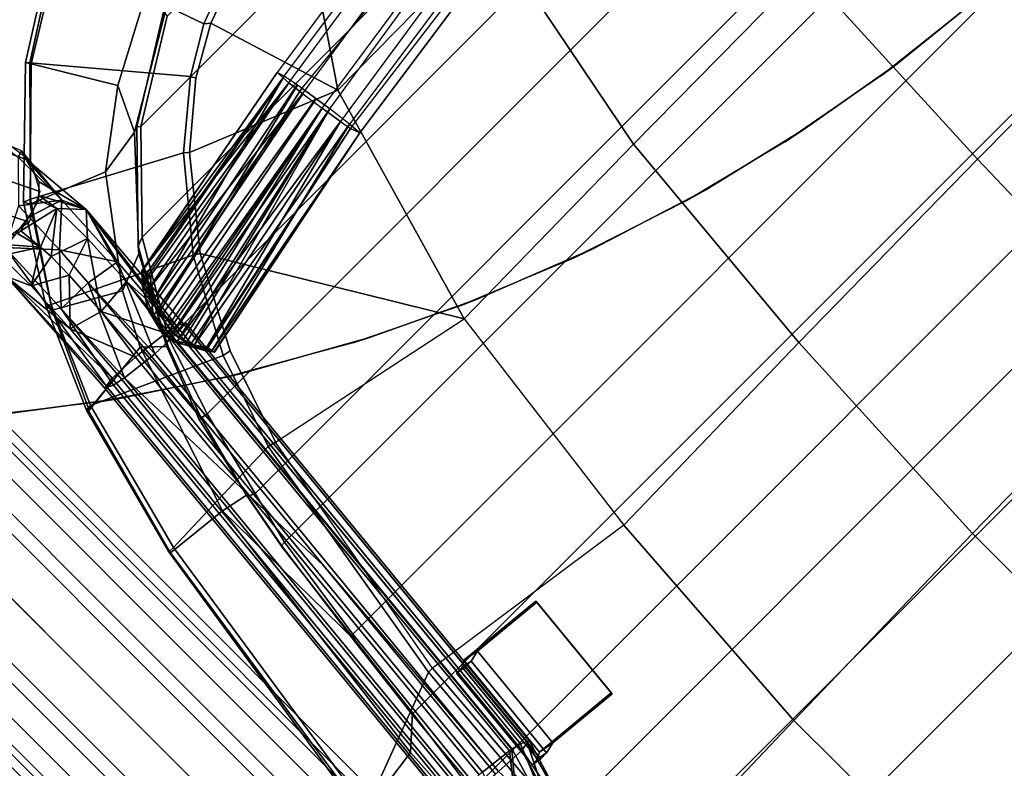
# Model space of a CAD drawing. Units: inches. Extents: x -279 to 242, y -118 to 89.
# Drawn here: x 63 to 71, y 35 to 42 of the extents above; entities that cross this region are included whole.
import ezdxf

# ---------------------------------------------------------------- set-up
doc = ezdxf.new("R2010")
doc.units = ezdxf.units.IN
doc.header["$MEASUREMENT"] = 0
for name, color, linetype in [('SEAT-ARM', 5, 'Continuous'), ('SEAT-BASE', 5, 'Continuous'), ('SEAT-FABRIC', 5, 'Continuous'), ('TABLE-TOPLAM', 6, 'Continuous'), ('ZAXIS', 7, 'Continuous')]:
    doc.layers.add(name, color=color, linetype=linetype)

# ---------------------------------------------------------------- blocks, each defined once
blk = doc.blocks.new('UDT1CS_30LS_0T')
at = {"layer": 'TABLE-TOPLAM'}
for points, invisible_edges in [([(-12.848, 7.6885, 27.324), (-12.3308, 8.4838, 27.324), (11.2065, 9.7443, 27.324), (11.8587, 8.9388, 27.324)], 10), ([(11.9558, 8.8086, 28.5), (-13.0677, 7.3139, 28.5), (-12.5323, 8.187, 28.5), (11.2757, 9.6641, 28.5)], 15), ([(-13.3382, 6.815, 27.324), (-12.848, 7.6885, 27.324), (11.8587, 8.9388, 27.324), (12.407, 8.1612, 27.324)], 10), ([(-13.5903, 6.3044, 28.5), (12.5144, 7.9958, 28.5), (11.9558, 8.8086, 28.5), (-13.0677, 7.3139, 28.5)], 15), ([(-13.8037, 5.8295, 27.324), (-13.3382, 6.815, 27.324), (12.407, 8.1612, 27.324), (12.9134, 7.3349, 27.324)], 10), ([(-13.9968, 5.3565, 28.5), (13.0046, 7.1724, 28.5), (12.5144, 7.9958, 28.5), (-13.5903, 6.3044, 28.5)], 15), ([(-14.2057, 4.7846, 27.324), (-13.8037, 5.8295, 27.324), (12.9134, 7.3349, 27.324), (13.4055, 6.3939, 27.324)], 10), ([(-14.3241, 4.424, 28.5), (13.4958, 6.2017, 28.5), (13.0046, 7.1724, 28.5), (-13.9968, 5.3565, 28.5)], 15), ([(-14.4645, 3.95, 27.324), (-14.2057, 4.7846, 27.324), (13.4055, 6.3939, 27.324), (13.8294, 5.4206, 27.324)], 10), ([(-14.5589, 3.5937, 28.5), (13.8939, 5.254, 28.5), (13.4958, 6.2017, 28.5), (-14.3241, 4.424, 28.5)], 15), ([(-14.6673, 3.1325, 27.324), (-14.4645, 3.95, 27.324), (13.8294, 5.4206, 27.324), (14.1517, 4.5185, 27.324)], 10), ([(-14.7392, 2.7834, 28.5), (14.1956, 4.3798, 28.5), (13.8939, 5.254, 28.5), (-14.5589, 3.5937, 28.5)], 15), ([(-14.8132, 2.3693, 27.324), (-14.6673, 3.1325, 27.324), (14.1517, 4.5185, 27.324), (14.4582, 3.424, 27.324)], 10), ([(-14.8664, 2.0205, 28.5), (14.4922, 3.2788, 28.5), (14.1956, 4.3798, 28.5), (-14.7392, 2.7834, 28.5)], 15), ([(-14.927, 1.5294, 27.324), (-14.8132, 2.3693, 27.324), (14.4582, 3.424, 27.324), (14.6643, 2.4091, 27.324)], 10), ([(-14.9585, 1.1994, 28.5), (14.6942, 2.2229, 28.5), (14.4922, 3.2788, 28.5), (-14.8664, 2.0205, 28.5)], 15), ([(-14.9928, 0.6867, 27.324), (-14.927, 1.5294, 27.324), (14.6643, 2.4091, 27.324), (14.7996, 1.382, 27.324)], 10), ([(-15.0069, 0.3011, 28.5), (14.8151, 1.2113, 28.5), (14.6942, 2.2229, 28.5), (-14.9585, 1.1994, 28.5)], 15)]:
    blk.add_3dface(points, dxfattribs=dict(at, invisible_edges=invisible_edges))
for points in [[(11.9558, 8.8086, 28.5), (11.8587, 8.9388, 27.324), (11.2065, 9.7443, 27.324), (11.2757, 9.6641, 28.5)], [(12.5144, 7.9958, 28.5), (12.407, 8.1612, 27.324), (11.8587, 8.9388, 27.324), (11.9558, 8.8086, 28.5)], [(13.0046, 7.1724, 28.5), (12.9134, 7.3349, 27.324), (12.407, 8.1612, 27.324), (12.5144, 7.9958, 28.5)], [(13.4958, 6.2017, 28.5), (13.4055, 6.3939, 27.324), (12.9134, 7.3349, 27.324), (13.0046, 7.1724, 28.5)], [(13.8939, 5.254, 28.5), (13.8294, 5.4206, 27.324), (13.4055, 6.3939, 27.324), (13.4958, 6.2017, 28.5)], [(14.1956, 4.3798, 28.5), (14.1517, 4.5185, 27.324), (13.8294, 5.4206, 27.324), (13.8939, 5.254, 28.5)], [(14.4922, 3.2788, 28.5), (14.4582, 3.424, 27.324), (14.1517, 4.5185, 27.324), (14.1956, 4.3798, 28.5)], [(14.6942, 2.2229, 28.5), (14.6643, 2.4091, 27.324), (14.4582, 3.424, 27.324), (14.4922, 3.2788, 28.5)], [(14.8151, 1.2113, 28.5), (14.7996, 1.382, 27.324), (14.6643, 2.4091, 27.324), (14.6942, 2.2229, 28.5)]]:
    blk.add_3dface(points, dxfattribs=at)
blk = doc.blocks.new('0AS4SSP_0T')
at = {"layer": 'SEAT-ARM'}
for points in [[(3.8572, 11.4789, 27.4501), (3.3572, 11.345, 27.4501), (10.1384, 11.345, 27.4501), (9.6384, 11.4789, 27.4501)], [(9.6384, 11.4789, 27.4501), (9.6384, 11.4028, 27.1612), (3.8572, 11.4028, 27.1612), (3.8572, 11.4789, 27.4501)], [(9.6384, 11.186, 26.8993), (3.8572, 11.186, 26.8993), (3.8572, 11.4028, 27.1612), (9.6384, 11.4028, 27.1612)], [(2.9911, 10.9789, 27.4501), (10.5044, 10.9789, 27.4501), (10.1384, 11.345, 27.4501), (3.3572, 11.345, 27.4501)], [(9.6384, 11.186, 26.8993), (9.6384, 10.8616, 26.6825), (3.8572, 10.8616, 26.6825), (3.8572, 11.186, 26.8993)], [(2.9911, 10.9789, 27.4501), (2.8572, 10.4789, 27.4501), (10.6384, 10.4789, 27.4501), (10.5044, 10.9789, 27.4501)], [(9.6384, 10.4789, 26.6064), (3.8572, 10.4789, 26.6064), (3.8572, 10.8616, 26.6825), (9.6384, 10.8616, 26.6825)], [(2.9911, 9.9789, 27.4501), (10.5044, 9.9789, 27.4501), (10.6384, 10.4789, 27.4501), (2.8572, 10.4789, 27.4501)], [(9.6384, 10.4789, 26.6064), (9.6384, 10.0962, 26.6825), (3.8572, 10.0962, 26.6825), (3.8572, 10.4789, 26.6064)], [(9.6384, 9.7718, 26.8993), (3.8572, 9.7718, 26.8993), (3.8572, 10.0962, 26.6825), (9.6384, 10.0962, 26.6825)], [(2.9911, 9.9789, 27.4501), (3.3572, 9.6129, 27.4501), (10.1384, 9.6129, 27.4501), (10.5044, 9.9789, 27.4501)], [(9.6384, 9.7718, 26.8993), (9.6384, 9.5551, 27.1612), (3.8572, 9.5551, 27.1612), (3.8572, 9.7718, 26.8993)], [(3.8572, 9.4789, 27.4501), (9.6384, 9.4789, 27.4501), (10.1384, 9.6129, 27.4501), (3.3572, 9.6129, 27.4501)], [(9.6384, 9.4789, 27.4501), (3.8572, 9.4789, 27.4501), (3.8572, 9.5551, 27.1612), (9.6384, 9.5551, 27.1612)]]:
    blk.add_3dface(points, dxfattribs=at)
at = {"layer": 'SEAT-BASE'}
for points in [[(12.5646, 9.0462, 2.0211), (10.713, 8.1452, 14.8444), (10.7584, 8.4106, 14.8696), (12.61, 9.3115, 2.0463)], [(9.2737, 8.6623, 16.4405), (4.7624, 9.0987, 16.0061), (4.7366, 9.0458, 16.221), (9.2479, 8.6094, 16.6554)], [(9.2826, 8.6807, 16.3658), (4.7713, 9.1171, 15.9314), (4.7624, 9.0987, 16.0061), (9.2737, 8.6623, 16.4405)], [(9.2956, 8.5776, 16.1281), (4.7842, 9.014, 15.6937), (4.7713, 9.1171, 15.9314), (9.2826, 8.6807, 16.3658)], [(9.2479, 8.6094, 16.6554), (4.7366, 9.0458, 16.221), (4.7208, 8.9649, 16.3038), (9.2321, 8.5285, 16.7382)], [(9.2844, 8.3145, 15.9797), (4.7731, 8.7509, 15.5453), (4.7842, 9.014, 15.6937), (9.2956, 8.5776, 16.1281)], [(12.6829, 8.8032, 2.0211), (10.8313, 7.9022, 14.8444), (10.713, 8.1452, 14.8444), (12.5646, 9.0462, 2.0211)], [(2.3424, -8.8792, 16.142), (2.3424, 8.8792, 16.142), (3.2468, 8.9174, 16.262), (3.2468, -8.9174, 16.262)], [(4.0179, -8.891, 16.3343), (3.2468, -8.9174, 16.262), (3.2468, 8.9174, 16.262), (4.0179, 8.891, 16.3343)], [(9.2268, 8.5018, 16.7656), (4.7155, 8.9381, 16.3312), (4.6804, 8.6522, 16.409), (6.936, 8.434, 16.6262)], [(9.2321, 8.5285, 16.7382), (4.7208, 8.9649, 16.3038), (4.7155, 8.9381, 16.3312), (9.2268, 8.5018, 16.7656)], [(2.3424, -8.8792, 16.142), (1.3542, -8.7314, 15.9958), (1.3542, 8.7314, 15.9958), (2.3424, 8.8792, 16.142)], [(4.1283, 8.9112, 15.4792), (4.7306, 8.4079, 15.6419), (4.7298, 8.4037, 15.6463), (3.9691, 8.6308, 15.5694)], [(4.0179, -8.891, 16.3343), (4.0179, 8.891, 16.3343), (4.7213, 8.8392, 16.3802), (4.7213, -8.8392, 16.3802)], [(4.7306, 8.4079, 15.6419), (4.1283, 8.9112, 15.4792), (4.735, 8.4305, 15.6189)], [(4.7702, 8.7164, 15.541), (4.735, 8.4305, 15.6189), (4.1283, 8.9112, 15.4792)], [(5.5297, 8.7911, 16.4799), (5.5283, 8.7541, 16.4096), (4.7213, 8.8392, 16.3802), (4.7692, 8.8603, 16.438)], [(5.5283, -8.7541, 16.4096), (4.7213, -8.8392, 16.3802), (4.7213, 8.8392, 16.3802), (5.5283, 8.7541, 16.4096)], [(4.8677, 8.8693, 16.5725), (5.5362, 8.78, 16.5911), (5.5297, 8.7911, 16.4799), (4.7692, 8.8603, 16.438)], [(9.2815, 8.28, 15.9754), (4.7702, 8.7164, 15.541), (4.7731, 8.7509, 15.5453), (9.2844, 8.3145, 15.9797)], [(5.5297, 8.7911, 16.4799), (6.2854, 8.7012, 16.487), (6.3552, 8.6669, 16.4397), (5.5283, 8.7541, 16.4096)], [(5.5283, -8.7541, 16.4096), (5.5283, 8.7541, 16.4096), (6.3552, 8.6669, 16.4397), (6.3552, -8.6669, 16.4397)], [(6.2977, 8.6908, 16.61), (6.2854, 8.7012, 16.487), (5.5297, 8.7911, 16.4799), (5.5362, 8.78, 16.5911)], [(12.9196, 8.6752, 2.0463), (11.068, 7.7741, 14.8696), (10.8313, 7.9022, 14.8444), (12.6829, 8.8032, 2.0211)], [(0.4614, -8.4895, 15.8528), (0.4614, 8.4895, 15.8528), (1.3542, 8.7314, 15.9958), (1.3542, -8.7314, 15.9958)], [(9.2463, 7.9941, 16.0533), (4.735, 8.4305, 15.6189), (4.7702, 8.7164, 15.541), (9.2815, 8.28, 15.9754)], [(6.2977, 8.6908, 16.61), (7.2893, 8.5699, 16.5997), (7.3043, 8.5651, 16.4892), (6.2854, 8.7012, 16.487)], [(7.3043, 8.5651, 16.4892), (7.3048, 8.528, 16.4261), (6.3552, 8.6669, 16.4397), (6.2854, 8.7012, 16.487)], [(6.3552, -8.6669, 16.4397), (6.3552, 8.6669, 16.4397), (7.3048, 8.528, 16.4261), (7.3048, -8.528, 16.4261)], [(9.2737, 8.6623, 16.4405), (10.5262, 8.6016, 16.0772), (9.2826, 8.6807, 16.3658)], [(9.2956, 8.5776, 16.1281), (9.2826, 8.6807, 16.3658), (10.5262, 8.6016, 16.0772)], [(13.1844, 8.7111, 2.087), (11.3329, 7.8101, 14.9104), (11.068, 7.7741, 14.8696), (12.9196, 8.6752, 2.0463)], [(4.6886, 8.2709, 15.9401), (3.8699, 8.4981, 15.8603), (3.9691, 8.6308, 15.5694)], [(3.8699, 8.4981, 15.8603), (4.6664, 8.3539, 16.2546), (3.8886, 8.5906, 16.1815)], [(4.6663, 8.3546, 16.2564), (4.6774, 8.6177, 16.4047), (3.8886, 8.5906, 16.1815)], [(4.6663, 8.3546, 16.2564), (3.8886, 8.5906, 16.1815), (4.6664, 8.3539, 16.2546)], [(3.9691, 8.6308, 15.5694), (4.7298, 8.4037, 15.6463), (4.714, 8.3228, 15.7291)], [(4.714, 8.3228, 15.7291), (4.6886, 8.2709, 15.9401), (3.9691, 8.6308, 15.5694)], [(9.1888, 8.1813, 16.8391), (4.6774, 8.6177, 16.4047), (4.6663, 8.3546, 16.2564), (9.1776, 7.9182, 16.6908)], [(9.1917, 8.2158, 16.8434), (6.936, 8.434, 16.6262), (4.6774, 8.6177, 16.4047), (9.1888, 8.1813, 16.8391)], [(9.2321, 8.5285, 16.7382), (10.0091, 8.4695, 16.6674), (9.2479, 8.6094, 16.6554)], [(9.2737, 8.6623, 16.4405), (9.2479, 8.6094, 16.6554), (10.0091, 8.4695, 16.6674), (10.7043, 8.4376, 16.3084)], [(10.5262, 8.6016, 16.0772), (9.2737, 8.6623, 16.4405), (10.7043, 8.4376, 16.3084)], [(10.5262, 8.6016, 16.0772), (9.8392, 8.5336, 16.076), (9.2956, 8.5776, 16.1281)], [(9.8392, 8.5336, 16.076), (10.5262, 8.6016, 16.0772), (10.3255, 8.5114, 15.8249)], [(10.6843, 8.5139, 15.4109), (10.3255, 8.5114, 15.8249), (10.5262, 8.6016, 16.0772)], [(7.809, 8.4757, 16.598), (7.7917, 8.4749, 16.478), (7.3043, 8.5651, 16.4892), (7.2893, 8.5699, 16.5997)], [(7.3043, 8.5651, 16.4892), (7.7917, 8.4749, 16.478), (7.7686, 8.4133, 16.4032), (7.3048, 8.528, 16.4261)], [(7.7686, -8.4133, 16.4032), (7.3048, -8.528, 16.4261), (7.3048, 8.528, 16.4261), (7.7686, 8.4133, 16.4032)], [(10.0046, 8.1562, 16.694), (9.2268, 8.5018, 16.7656), (9.1917, 8.2158, 16.8434)], [(10.0091, 8.4695, 16.6674), (9.2321, 8.5285, 16.7382), (9.2268, 8.5018, 16.7656)], [(9.2268, 8.5018, 16.7656), (10.0046, 8.1562, 16.694), (10.0091, 8.4695, 16.6674)], [(9.2844, 8.3145, 15.9797), (9.2956, 8.5776, 16.1281), (9.8392, 8.5336, 16.076)], [(9.8392, 8.5336, 16.076), (9.7565, 8.2483, 15.8497), (9.2844, 8.3145, 15.9797)], [(9.7565, 8.2483, 15.8497), (9.8392, 8.5336, 16.076), (10.1617, 8.2212, 15.7424)], [(10.3255, 8.5114, 15.8249), (10.1617, 8.2212, 15.7424), (9.8392, 8.5336, 16.076)], [(10.1617, 8.2212, 15.7424), (10.3255, 8.5114, 15.8249), (10.3787, 8.2178, 15.5516)], [(10.3255, 8.5114, 15.8249), (10.6843, 8.5139, 15.4109), (10.498, 8.2282, 15.2993)], [(10.498, 8.2282, 15.2993), (10.3787, 8.2178, 15.5516), (10.3255, 8.5114, 15.8249)], [(10.7146, 8.2811, 14.8542), (10.498, 8.2282, 15.2993), (10.8637, 8.5409, 14.894)], [(10.6843, 8.5139, 15.4109), (10.8637, 8.5409, 14.894), (10.498, 8.2282, 15.2993)], [(-1.0342, 7.7959, 15.5537), (0.4614, 8.4895, 15.8528), (0.4614, -8.4895, 15.8528), (-1.0342, -7.7959, 15.5537)], [(4.6882, 8.2699, 15.944), (4.6792, 8.2515, 16.0186), (3.8699, 8.4981, 15.8603)], [(4.6664, 8.3539, 16.2546), (3.8699, 8.4981, 15.8603), (4.6792, 8.2515, 16.0186)], [(3.8699, 8.4981, 15.8603), (4.6886, 8.2709, 15.9401), (4.6882, 8.2699, 15.944)], [(9.2419, 7.9715, 16.0763), (4.7306, 8.4079, 15.6419), (4.735, 8.4305, 15.6189), (9.2463, 7.9941, 16.0533)], [(8.5362, 8.3067, 16.4579), (8.5243, 8.2263, 16.3659), (7.7686, 8.4133, 16.4032), (7.7917, 8.4749, 16.478)], [(7.809, 8.4757, 16.598), (8.5324, 8.2865, 16.5709), (8.5362, 8.3067, 16.4579), (7.7917, 8.4749, 16.478)], [(10.3687, 8.1294, 16.6271), (10.0091, 8.4695, 16.6674), (10.0046, 8.1562, 16.694)], [(10.7043, 8.4376, 16.3084), (10.0091, 8.4695, 16.6674), (10.3687, 8.1294, 16.6271)], [(10.3687, 8.1294, 16.6271), (10.7467, 8.1172, 16.3699), (10.7043, 8.4376, 16.3084)], [(10.8723, 8.1132, 16.2845), (10.7043, 8.4376, 16.3084), (10.7467, 8.1172, 16.3699)], [(4.5189, 8.3794, 16.2541), (4.5028, 8.2924, 16.3337), (5.4937, 8.1966, 16.4291), (5.5097, 8.2835, 16.3495)], [(4.5189, 8.3794, 16.2541), (4.5218, 8.3114, 16.1562), (4.5052, 8.2218, 16.2382), (4.5028, 8.2924, 16.3337)], [(5.5097, 8.2835, 16.3495), (5.5126, 8.2155, 16.2516), (4.5218, 8.3114, 16.1562), (4.5189, 8.3794, 16.2541)], [(9.1776, 7.9182, 16.6908), (4.6663, 8.3546, 16.2564), (4.6664, 8.3539, 16.2546), (9.1777, 7.9175, 16.6889)], [(9.1777, 7.9175, 16.6889), (4.6664, 8.3539, 16.2546), (4.6792, 8.2515, 16.0186), (9.1905, 7.8151, 16.453)], [(9.2253, 7.8864, 16.1635), (4.714, 8.3228, 15.7291), (4.7298, 8.4037, 15.6463), (9.2411, 7.9673, 16.0807)], [(9.2411, 7.9673, 16.0807), (4.7298, 8.4037, 15.6463), (4.7306, 8.4079, 15.6419), (9.2419, 7.9715, 16.0763)], [(7.7686, -8.4133, 16.4032), (7.7686, 8.4133, 16.4032), (8.5243, 8.2263, 16.3659), (8.5243, -8.2263, 16.3659)], [(4.4653, 7.4834, 15.9104), (4.5254, 8.126, 15.9317), (4.5511, 8.2596, 15.7992), (4.4767, 7.4834, 15.792)], [(4.4767, 7.4834, 15.792), (4.5511, 8.2596, 15.7992), (5.542, 8.1638, 15.8946), (5.4676, 7.3875, 15.8874)], [(4.5028, 8.2924, 16.3337), (4.5052, 8.2218, 16.2382), (5.496, 8.126, 16.3336), (5.4937, 8.1966, 16.4291)], [(4.5511, 8.2596, 15.7992), (4.5254, 8.126, 15.9317), (4.5052, 8.2218, 16.2382), (4.5218, 8.3114, 16.1562)], [(5.542, 8.1638, 15.8946), (4.5511, 8.2596, 15.7992), (4.5218, 8.3114, 16.1562), (5.5126, 8.2155, 16.2516)], [(9.1905, 7.8151, 16.453), (4.6792, 8.2515, 16.0186), (4.6882, 8.2699, 15.944), (9.1995, 7.8335, 16.3784)], [(9.1995, 7.8335, 16.3784), (4.6882, 8.2699, 15.944), (4.6886, 8.2709, 15.9401), (9.2, 7.8345, 16.3745)], [(9.2, 7.8345, 16.3745), (4.6886, 8.2709, 15.9401), (4.714, 8.3228, 15.7291), (9.2253, 7.8864, 16.1635)], [(5.4937, 8.1966, 16.4291), (5.496, 8.126, 16.3336), (5.5126, 8.2155, 16.2516), (5.5097, 8.2835, 16.3495)], [(8.5362, 8.3067, 16.4579), (9.1722, 8.0615, 16.4225), (9.1954, 8.0093, 16.3566), (8.5243, 8.2263, 16.3659)], [(9.1525, 8.0585, 16.5393), (9.1722, 8.0615, 16.4225), (8.5362, 8.3067, 16.4579), (8.5324, 8.2865, 16.5709)], [(9.2463, 7.9941, 16.0533), (9.2815, 8.28, 15.9754), (9.7565, 8.2483, 15.8497)], [(9.2815, 8.28, 15.9754), (9.2844, 8.3145, 15.9797), (9.7565, 8.2483, 15.8497)], [(10.498, 8.2282, 15.2993), (10.7146, 8.2811, 14.8542), (10.7101, 8.2466, 14.8511)], [(4.5254, 8.126, 15.9317), (5.5163, 8.0289, 16.0261), (5.496, 8.126, 16.3336), (4.5052, 8.2218, 16.2382)], [(5.5163, 8.0289, 16.0261), (5.542, 8.1638, 15.8946), (5.5126, 8.2155, 16.2516), (5.496, 8.126, 16.3336)], [(9.1954, -8.0093, 16.3566), (8.5243, -8.2263, 16.3659), (8.5243, 8.2263, 16.3659), (9.1954, 8.0093, 16.3566)], [(9.1776, 7.9182, 16.6908), (9.9546, 7.8555, 16.6164), (9.1888, 8.1813, 16.8391)], [(10.0046, 8.1562, 16.694), (9.1917, 8.2158, 16.8434), (9.1888, 8.1813, 16.8391)], [(10.0046, 8.1562, 16.694), (9.1888, 8.1813, 16.8391), (9.9546, 7.8555, 16.6164)], [(9.7565, 8.2483, 15.8497), (9.7847, 7.9196, 16.0251), (9.2463, 7.9941, 16.0533)], [(10.1617, 8.2212, 15.7424), (10.2711, 7.8974, 15.7739), (9.7565, 8.2483, 15.8497)], [(9.7847, 7.9196, 16.0251), (9.7565, 8.2483, 15.8497), (10.2711, 7.8974, 15.7739)], [(10.2711, 7.8974, 15.7739), (10.1617, 8.2212, 15.7424), (10.3787, 8.2178, 15.5516)], [(10.3787, 8.2178, 15.5516), (10.6299, 7.8999, 15.3599), (10.2711, 7.8974, 15.7739)], [(10.6299, 7.8999, 15.3599), (10.3787, 8.2178, 15.5516), (10.498, 8.2282, 15.2993)], [(10.6299, 7.8999, 15.3599), (10.498, 8.2282, 15.2993), (10.7101, 8.2466, 14.8511)], [(10.7101, 8.2466, 14.8511), (10.7857, 7.9581, 14.8418), (10.6299, 7.8999, 15.3599)], [(5.4562, 7.3875, 16.0058), (5.5163, 8.0289, 16.0261), (4.5254, 8.126, 15.9317), (4.4653, 7.4834, 15.9104)], [(5.5163, 8.0289, 16.0261), (5.4562, 7.3875, 16.0058), (5.4676, 7.3875, 15.8874), (5.542, 8.1638, 15.8946)], [(10.3687, 8.1294, 16.6271), (10.0046, 8.1562, 16.694), (9.9546, 7.8555, 16.6164)], [(9.9546, 7.8555, 16.6164), (10.6498, 7.8236, 16.2574), (10.3687, 8.1294, 16.6271)], [(10.7467, 8.1172, 16.3699), (10.3687, 8.1294, 16.6271), (10.6498, 7.8236, 16.2574)], [(10.7467, 8.1172, 16.3699), (10.6498, 7.8236, 16.2574), (10.8723, 8.1132, 16.2845)], [(11.1627, 7.8272, 15.6656), (10.8723, 8.1132, 16.2845), (10.6498, 7.8236, 16.2574)], [(9.1525, 8.0585, 16.5393), (9.8748, 7.6829, 16.4849), (9.9268, 7.6418, 16.3651), (9.1722, 8.0615, 16.4225)], [(9.9268, 7.6418, 16.3651), (9.9562, 7.5646, 16.2945), (9.1954, 8.0093, 16.3566), (9.1722, 8.0615, 16.4225)], [(9.1954, -8.0093, 16.3566), (9.1954, 8.0093, 16.3566), (9.9562, 7.5646, 16.2945), (9.9562, -7.5646, 16.2945)], [(9.2, 8.0025, 15.9624), (9.2148, 8.0015, 16.0479), (9.238, 8.0067, 16.0448), (9.234, 8.0103, 15.9578)], [(9.2, 8.0025, 15.9624), (9.234, 8.0103, 15.9578), (9.652, 5.7354, 15.8507)], [(9.234, 8.0103, 15.9578), (9.238, 8.0067, 16.0448), (9.2608, 8.0118, 16.0418), (9.2626, 8.0169, 15.954)], [(9.234, 8.0103, 15.9578), (9.2626, 8.0169, 15.954), (9.652, 5.7354, 15.8507)], [(9.2626, 8.0169, 15.954), (9.2608, 8.0118, 16.0418), (9.4205, 7.978, 15.9891)], [(9.3959, 7.9674, 16.0684), (9.4205, 7.978, 15.9891), (9.2608, 8.0118, 16.0418)], [(9.2626, 8.0169, 15.954), (9.4205, 7.978, 15.9891), (9.8503, 5.7631, 15.8946), (9.652, 5.7354, 15.8507)], [(8.9131, 7.8651, 16.1415), (8.9768, 7.901, 16.091), (9.0273, 7.9295, 16.0509), (9.4638, 5.7037, 15.9384)], [(9.0201, 7.8989, 16.6169), (8.9618, 7.8824, 16.6739), (9.0666, 7.9276, 16.6786)], [(9.0051, 7.9061, 16.7401), (9.0666, 7.9276, 16.6786), (8.9618, 7.8824, 16.6739)], [(8.9768, 7.901, 16.091), (9.0344, 7.9119, 16.1509), (9.0273, 7.9295, 16.0509)], [(9.0666, 7.9276, 16.6786), (9.0051, 7.9061, 16.7401), (9.1062, 7.9353, 16.694)], [(9.0708, 7.9203, 16.7676), (9.1062, 7.9353, 16.694), (9.0051, 7.9061, 16.7401)], [(9.0273, 7.9295, 16.0509), (9.0763, 7.9387, 16.1173), (9.1267, 7.9855, 15.9722)], [(9.4638, 5.7037, 15.9384), (9.0273, 7.9295, 16.0509), (9.1267, 7.9855, 15.9722), (9.4638, 5.7037, 15.9384)], [(9.0763, 7.9387, 16.1173), (9.0273, 7.9295, 16.0509), (9.0344, 7.9119, 16.1509)], [(9.1034, 7.9273, 16.7812), (9.1328, 7.9404, 16.7044), (9.1062, 7.9353, 16.694), (9.0708, 7.9203, 16.7676)], [(9.6029, 5.6915, 16.707), (9.1034, 7.9273, 16.7812), (9.0708, 7.9203, 16.7676), (9.6029, 5.6915, 16.707)], [(9.1527, 7.9876, 16.0562), (9.1267, 7.9855, 15.9722), (9.0763, 7.9387, 16.1173)], [(9.1328, 7.9404, 16.7044), (9.1034, 7.9273, 16.7812), (9.2146, 7.9563, 16.7362)], [(9.2043, 7.9491, 16.8233), (9.2146, 7.9563, 16.7362), (9.1034, 7.9273, 16.7812)], [(9.6029, 5.6915, 16.707), (9.2043, 7.9491, 16.8233), (9.1034, 7.9273, 16.7812), (9.6029, 5.6915, 16.707)], [(9.1267, 7.9855, 15.9722), (9.1527, 7.9876, 16.0562), (9.2148, 8.0015, 16.0479), (9.2, 8.0025, 15.9624)], [(9.1267, 7.9855, 15.9722), (9.2, 8.0025, 15.9624), (9.652, 5.7354, 15.8507)], [(9.4638, 5.7037, 15.9384), (9.1267, 7.9855, 15.9722), (9.652, 5.7354, 15.8507)], [(9.2146, 7.9563, 16.7362), (9.2043, 7.9491, 16.8233), (9.3046, 7.9342, 16.7261)], [(9.3144, 7.9325, 16.8122), (9.3046, 7.9342, 16.7261), (9.2043, 7.9491, 16.8233)], [(9.7425, 5.7129, 16.6916), (9.3144, 7.9325, 16.8122), (9.2043, 7.9491, 16.8233), (9.6029, 5.6915, 16.707)], [(9.2253, 7.8864, 16.1635), (9.2411, 7.9673, 16.0807), (9.2419, 7.9715, 16.0763), (9.7847, 7.9196, 16.0251)], [(9.2419, 7.9715, 16.0763), (9.2463, 7.9941, 16.0533), (9.7847, 7.9196, 16.0251)], [(9.3046, 7.9342, 16.7261), (9.3144, 7.9325, 16.8122), (9.3514, 7.9227, 16.7208)], [(9.3727, 7.9237, 16.8063), (9.3514, 7.9227, 16.7208), (9.3144, 7.9325, 16.8122)], [(9.3727, 7.9237, 16.8063), (9.3144, 7.9325, 16.8122), (9.7425, 5.7129, 16.6916), (9.7477, 5.7137, 16.6911)], [(9.3514, 7.9227, 16.7208), (9.3727, 7.9237, 16.8063), (9.3882, 7.9136, 16.7167)], [(9.4082, 7.9183, 16.8027), (9.3882, 7.9136, 16.7167), (9.3727, 7.9237, 16.8063)], [(9.4082, 7.9183, 16.8027), (9.3727, 7.9237, 16.8063), (9.7477, 5.7137, 16.6911), (9.8923, 5.7359, 16.6752)], [(9.4205, 7.978, 15.9891), (9.3959, 7.9674, 16.0684), (9.4748, 7.9646, 16.0012)], [(9.4223, 7.9587, 16.0736), (9.4748, 7.9646, 16.0012), (9.3959, 7.9674, 16.0684)], [(9.8503, 5.7631, 15.8946), (9.4205, 7.978, 15.9891), (9.4748, 7.9646, 16.0012), (9.8562, 5.7639, 15.8964)], [(9.4748, 7.9646, 16.0012), (9.4223, 7.9587, 16.0736), (9.5976, 7.8926, 16.0891)], [(9.5412, 7.8721, 16.1513), (9.5976, 7.8926, 16.0891), (9.4223, 7.9587, 16.0736)], [(9.5976, 7.8926, 16.0891), (9.8562, 5.7639, 15.8964), (9.4748, 7.9646, 16.0012)], [(9.8562, 5.7639, 15.8964), (9.4748, 7.9646, 16.0012), (9.8562, 5.7639, 15.8964)], [(10.8128, 7.9306, 14.8437), (10.8946, 7.8475, 14.8497), (10.4492, 7.7334, 16.0051)], [(10.6299, 7.8999, 15.3599), (10.8128, 7.9306, 14.8437), (10.4492, 7.7334, 16.0051)], [(10.8128, 7.9306, 14.8437), (10.6299, 7.8999, 15.3599), (10.7857, 7.9581, 14.8418)], [(8.8464, 7.8172, 16.3785), (8.8892, 7.8275, 16.3793), (8.9047, 7.8591, 16.1712)], [(9.282, 5.6574, 16.3885), (8.8464, 7.8172, 16.3785), (8.9047, 7.8591, 16.1712), (9.3632, 5.6858, 16.0065)], [(9.0051, 7.9061, 16.7401), (8.9618, 7.8824, 16.6739), (8.8675, 7.8309, 16.5299), (9.3964, 5.6668, 16.5669)], [(8.9609, 7.8622, 16.5382), (8.8675, 7.8309, 16.5299), (9.0201, 7.8989, 16.6169)], [(8.9618, 7.8824, 16.6739), (9.0201, 7.8989, 16.6169), (8.8675, 7.8309, 16.5299)], [(8.8675, 7.8309, 16.5299), (8.9609, 7.8622, 16.5382), (8.9334, 7.8395, 16.4233)], [(8.891, 7.8289, 16.4279), (8.8675, 7.8309, 16.5299), (8.9334, 7.8395, 16.4233)], [(8.8892, 7.8275, 16.3793), (8.9782, 7.8749, 16.2132), (8.9131, 7.8651, 16.1415), (8.9047, 7.8591, 16.1712)], [(8.8892, 7.8275, 16.3793), (8.932, 7.8379, 16.3801), (8.9782, 7.8749, 16.2132)], [(8.891, 7.8289, 16.4279), (8.9334, 7.8395, 16.4233), (8.9321, 7.8382, 16.4017)], [(9.3632, 5.6858, 16.0065), (8.9047, 7.8591, 16.1712), (8.9131, 7.8651, 16.1415), (9.3632, 5.6858, 16.0065)], [(8.9131, 7.8651, 16.1415), (8.9843, 7.8799, 16.191), (8.9768, 7.901, 16.091)], [(8.9843, 7.8799, 16.191), (8.9131, 7.8651, 16.1415), (8.9782, 7.8749, 16.2132)], [(9.4638, 5.7037, 15.9384), (9.3632, 5.6858, 16.0065), (8.9131, 7.8651, 16.1415)], [(9.3632, 5.6858, 16.0065), (8.9131, 7.8651, 16.1415), (9.3632, 5.6858, 16.0065)], [(9.0344, 7.9119, 16.1509), (8.9768, 7.901, 16.091), (8.9843, 7.8799, 16.191)], [(9.6029, 5.6915, 16.707), (9.0708, 7.9203, 16.7676), (9.0051, 7.9061, 16.7401), (9.6029, 5.6915, 16.707)], [(9.6029, 5.6915, 16.707), (9.0051, 7.9061, 16.7401), (9.3964, 5.6668, 16.5669)], [(9.9546, 7.8555, 16.6164), (9.1776, 7.9182, 16.6908), (9.1777, 7.9175, 16.6889)], [(9.1777, 7.9175, 16.6889), (10.4492, 7.7334, 16.0051), (9.9546, 7.8555, 16.6164)], [(10.4492, 7.7334, 16.0051), (9.1777, 7.9175, 16.6889), (9.1995, 7.8335, 16.3784)], [(9.1905, 7.8151, 16.453), (9.1995, 7.8335, 16.3784), (9.1777, 7.9175, 16.6889)], [(9.2253, 7.8864, 16.1635), (10.4492, 7.7334, 16.0051), (9.2, 7.8345, 16.3745)], [(9.2253, 7.8864, 16.1635), (9.7847, 7.9196, 16.0251), (10.4492, 7.7334, 16.0051)], [(9.3882, 7.9136, 16.7167), (9.4082, 7.9183, 16.8027), (9.4692, 7.8732, 16.6549)], [(9.5139, 7.88, 16.7214), (9.4692, 7.8732, 16.6549), (9.4082, 7.9183, 16.8027)], [(9.933, 5.7437, 16.634), (9.4082, 7.9183, 16.8027), (9.8923, 5.7359, 16.6752)], [(9.9372, 5.7446, 16.6297), (9.5139, 7.88, 16.7214), (9.4082, 7.9183, 16.8027), (9.933, 5.7437, 16.634)], [(9.4692, 7.8732, 16.6549), (9.5139, 7.88, 16.7214), (9.6056, 7.8051, 16.5509)], [(9.6794, 7.82, 16.5942), (9.6056, 7.8051, 16.5509), (9.5139, 7.88, 16.7214)], [(10.0663, 5.7693, 16.4992), (9.5139, 7.88, 16.7214), (9.9372, 5.7446, 16.6297)], [(9.5139, 7.88, 16.7214), (10.0663, 5.7693, 16.4992), (9.6794, 7.82, 16.5942)], [(9.5976, 7.8926, 16.0891), (9.5412, 7.8721, 16.1513), (9.6589, 7.8567, 16.1329)], [(9.5887, 7.8375, 16.1823), (9.6589, 7.8567, 16.1329), (9.5412, 7.8721, 16.1513)], [(9.6589, 7.8567, 16.1329), (9.5887, 7.8375, 16.1823), (9.7544, 7.7685, 16.3246)], [(9.5976, 7.8926, 16.0891), (9.6589, 7.8567, 16.1329), (10.0001, 5.7809, 15.9991)], [(9.8562, 5.7639, 15.8964), (9.5976, 7.8926, 16.0891), (10.0001, 5.7809, 15.9991)], [(9.6589, 7.8567, 16.1329), (9.7544, 7.7685, 16.3246), (10.0001, 5.7809, 15.9991)], [(10.2711, 7.8974, 15.7739), (10.4492, 7.7334, 16.0051), (9.7847, 7.9196, 16.0251)], [(10.6498, 7.8236, 16.2574), (9.9546, 7.8555, 16.6164), (10.4492, 7.7334, 16.0051)], [(10.4492, 7.7334, 16.0051), (10.2711, 7.8974, 15.7739), (10.6299, 7.8999, 15.3599)], [(11.108, 7.7889, 14.8764), (10.4492, 7.7334, 16.0051), (10.8946, 7.8475, 14.8497)], [(11.4191, 7.8659, 14.9267), (11.1627, 7.8272, 15.6656), (11.1821, 7.7686, 14.8857)], [(8.9321, 7.8382, 16.4017), (8.8464, 7.8172, 16.3785), (8.891, 7.8289, 16.4279)], [(8.8464, 7.8172, 16.3785), (8.9321, 7.8382, 16.4017), (8.8892, 7.8275, 16.3793)], [(8.8485, 7.8183, 16.4325), (8.891, 7.8289, 16.4279), (8.8464, 7.8172, 16.3785)], [(9.282, 5.6574, 16.3885), (8.8485, 7.8183, 16.4325), (8.8464, 7.8172, 16.3785), (9.282, 5.6574, 16.3885)], [(8.891, 7.8289, 16.4279), (8.8485, 7.8183, 16.4325), (8.8675, 7.8309, 16.5299)], [(8.8485, 7.8183, 16.4325), (9.282, 5.6574, 16.3885), (9.282, 5.6574, 16.3885), (8.8675, 7.8309, 16.5299)], [(8.8485, 7.8183, 16.4325), (9.282, 5.6574, 16.3885), (9.282, 5.6574, 16.3885)], [(9.282, 5.6574, 16.3885), (9.3964, 5.6668, 16.5669), (8.8675, 7.8309, 16.5299)], [(9.3964, 5.6668, 16.5669), (8.8675, 7.8309, 16.5299), (9.3964, 5.6668, 16.5669)], [(8.932, 7.8379, 16.3801), (8.8892, 7.8275, 16.3793), (8.9321, 7.8382, 16.4017)], [(9.1995, 7.8335, 16.3784), (9.2, 7.8345, 16.3745), (10.4492, 7.7334, 16.0051)], [(9.6677, 7.7499, 16.3248), (9.7544, 7.7685, 16.3246), (9.5887, 7.8375, 16.1823)], [(9.6056, 7.8051, 16.5509), (9.6794, 7.82, 16.5942), (9.6171, 7.7993, 16.5422)], [(9.6932, 7.815, 16.5836), (9.6171, 7.7993, 16.5422), (9.6794, 7.82, 16.5942)], [(9.6171, 7.7993, 16.5422), (9.6932, 7.815, 16.5836), (9.7019, 7.8085, 16.5694), (9.6598, 7.7585, 16.4541)], [(9.7544, 7.7685, 16.3246), (9.6677, 7.7499, 16.3248), (9.7549, 7.7681, 16.3279)], [(9.6698, 7.7479, 16.3371), (9.7549, 7.7681, 16.3279), (9.6677, 7.7499, 16.3248)], [(9.7549, 7.7681, 16.3279), (9.6698, 7.7479, 16.3371), (9.7571, 7.7662, 16.3486)], [(9.6716, 7.7461, 16.3536), (9.7571, 7.7662, 16.3486), (9.6698, 7.7479, 16.3371)], [(9.7571, 7.7662, 16.3486), (9.6716, 7.7461, 16.3536), (9.7151, 7.7555, 16.37)], [(9.7019, 7.8085, 16.5694), (9.6794, 7.82, 16.5942), (10.0663, 5.7693, 16.4992)], [(9.7019, 7.8085, 16.5694), (9.6932, 7.815, 16.5836), (9.6794, 7.82, 16.5942)], [(9.758, 7.7654, 16.3696), (9.7019, 7.8085, 16.5694), (10.0663, 5.7693, 16.4992)], [(9.7151, 7.7555, 16.37), (9.758, 7.7654, 16.3696), (9.7571, 7.7662, 16.3486)], [(9.7549, 7.7681, 16.3279), (10.0001, 5.7809, 15.9991), (9.7544, 7.7685, 16.3246)], [(10.1309, 5.7903, 16.2346), (10.0001, 5.7809, 15.9991), (9.7549, 7.7681, 16.3279)], [(10.0001, 5.7809, 15.9991), (9.7549, 7.7681, 16.3279), (10.0001, 5.7809, 15.9991)], [(10.1309, 5.7903, 16.2346), (9.7549, 7.7681, 16.3279), (9.7571, 7.7662, 16.3486)], [(9.7571, 7.7662, 16.3486), (10.1311, 5.7902, 16.2359), (10.1309, 5.7903, 16.2346)], [(10.1311, 5.7902, 16.2359), (9.7571, 7.7662, 16.3486), (10.1311, 5.7902, 16.2359)], [(10.0663, 5.7693, 16.4992), (10.1311, 5.7902, 16.2359), (9.7571, 7.7662, 16.3486), (9.758, 7.7654, 16.3696)], [(10.0663, 5.7693, 16.4992), (10.0663, 5.7693, 16.4992), (9.758, 7.7654, 16.3696)], [(10.4492, 7.7334, 16.0051), (11.108, 7.7889, 14.8764), (10.6498, 7.8236, 16.2574)], [(10.6498, 7.8236, 16.2574), (11.1821, 7.7686, 14.8857), (11.1627, 7.8272, 15.6656)], [(11.1821, 7.7686, 14.8857), (10.6498, 7.8236, 16.2574), (11.108, 7.7889, 14.8764)], [(9.6723, 7.7455, 16.3704), (9.7151, 7.7555, 16.37), (9.6716, 7.7461, 16.3536)], [(10.6224, 6.9878, 16.4055), (10.6394, 6.944, 16.289), (9.9268, 7.6418, 16.3651), (9.8748, 7.6829, 16.4849)], [(9.9268, 7.6418, 16.3651), (10.6394, 6.944, 16.289), (10.619, 6.9177, 16.2204), (9.9562, 7.5646, 16.2945)], [(10.619, -6.9177, 16.2204), (9.9562, -7.5646, 16.2945), (9.9562, 7.5646, 16.2945), (10.619, 6.9177, 16.2204)], [(4.4653, 7.4834, 15.9104), (4.4767, 7.4834, 15.792), (5.4676, 7.3875, 15.8874), (5.4562, 7.3875, 16.0058)], [(10.6394, 6.944, 16.289), (11.161, 6.1042, 16.2153), (11.1147, 6.1078, 16.1464), (10.619, 6.9177, 16.2204)], [(10.6394, 6.944, 16.289), (10.6224, 6.9878, 16.4055), (11.1567, 6.0849, 16.326), (11.161, 6.1042, 16.2153)], [(10.619, -6.9177, 16.2204), (10.619, 6.9177, 16.2204), (11.1147, 6.1078, 16.1464), (11.1147, -6.1078, 16.1464)], [(10.0001, 5.7809, 15.9991), (10.3038, 3.7763, 15.9366), (10.1592, 3.7576, 15.8136), (9.8562, 5.7639, 15.8964)], [(10.4287, 3.7896, 16.1696), (10.1311, 5.7902, 16.2359), (10.0001, 5.7809, 15.9991), (10.3038, 3.7763, 15.9366)], [(10.0663, 5.7693, 16.4992), (10.3557, 3.7726, 16.4375), (10.4287, 3.7896, 16.1696), (10.1311, 5.7902, 16.2359)], [(9.7686, 3.6979, 15.8782), (9.4638, 5.7037, 15.9384), (9.3632, 5.6858, 16.0065), (9.6257, 3.674, 15.9939)], [(9.652, 5.7354, 15.8507), (9.9498, 3.7266, 15.8032), (9.7686, 3.6979, 15.8782), (9.4638, 5.7037, 15.9384)], [(9.6029, 5.6915, 16.707), (9.9132, 3.702, 16.6454), (10.0915, 3.7286, 16.6444), (9.8923, 5.7359, 16.6752)], [(10.1592, 3.7576, 15.8136), (9.8562, 5.7639, 15.8964), (9.652, 5.7354, 15.8507), (9.9498, 3.7266, 15.8032)], [(10.0915, 3.7286, 16.6444), (9.8923, 5.7359, 16.6752), (10.0663, 5.7693, 16.4992), (10.3557, 3.7726, 16.4375)], [(9.3632, 5.6858, 16.0065), (9.6257, 3.674, 15.9939), (9.5686, 3.6594, 16.2643), (9.282, 5.6574, 16.3885)], [(9.282, 5.6574, 16.3885), (9.5686, 3.6594, 16.2643), (9.6811, 3.6705, 16.5103), (9.3964, 5.6668, 16.5669)], [(9.6811, 3.6705, 16.5103), (9.3964, 5.6668, 16.5669), (9.6029, 5.6915, 16.707), (9.9132, 3.702, 16.6454)]]:
    blk.add_3dface(points, dxfattribs=at)
for points, invisible_edges in [([(6.936, 8.434, 16.6262), (4.6804, 8.6522, 16.409), (4.6774, 8.6177, 16.4047)], 12), ([(6.936, 8.434, 16.6262), (9.1917, 8.2158, 16.8434), (9.2268, 8.5018, 16.7656)], 12), ([(9.6598, 7.7585, 16.4541), (9.7019, 7.8085, 16.5694), (9.7151, 7.7555, 16.37)], 15), ([(9.7151, 7.7555, 16.37), (9.6723, 7.7455, 16.3704), (9.6598, 7.7585, 16.4541)], 12), ([(9.758, 7.7654, 16.3696), (9.7151, 7.7555, 16.37), (9.7019, 7.8085, 16.5694)], 2)]:
    blk.add_3dface(points, dxfattribs=dict(at, invisible_edges=invisible_edges))
at = {"layer": 'SEAT-FABRIC'}
for points in [[(5.2239, 9.6655, 17.6312), (5.3138, 9.0272, 16.6871), (3.4884, 9.133, 16.5591), (3.3704, 9.8428, 17.6055)], [(5.6817, 8.4441, 18.5639), (5.2408, 9.6239, 17.8539), (3.3549, 9.7899, 17.8095), (3.1784, 8.6583, 18.5027)], [(5.2239, 9.6655, 17.6312), (5.2237, 9.6869, 17.7593), (7.9333, 9.2716, 17.6124), (7.9183, 9.2673, 17.4911)], [(5.2408, 9.6239, 17.8539), (7.9313, 9.2183, 17.688), (7.9333, 9.2716, 17.6124), (5.2237, 9.6869, 17.7593)], [(5.2239, 9.6655, 17.6312), (7.9183, 9.2673, 17.4911), (7.858, 8.7106, 16.6857), (5.3138, 9.0272, 16.6871)], [(7.9694, 8.0568, 18.5082), (7.9313, 9.2183, 17.688), (5.2408, 9.6239, 17.8539), (5.6817, 8.4441, 18.5639)], [(9.2469, 8.9086, 17.2892), (9.3153, 8.2287, 16.5985), (7.858, 8.7106, 16.6857), (7.9183, 9.2673, 17.4911)], [(9.2469, 8.9086, 17.2892), (7.9183, 9.2673, 17.4911), (7.9333, 9.2716, 17.6124), (9.2607, 8.9186, 17.3964)], [(9.264, 8.8673, 17.4897), (9.2607, 8.9186, 17.3964), (7.9333, 9.2716, 17.6124), (7.9313, 9.2183, 17.688)], [(7.9694, 8.0568, 18.5082), (8.7736, 7.7845, 18.4718), (9.264, 8.8673, 17.4897), (7.9313, 9.2183, 17.688)], [(5.5362, 8.78, 16.5911), (4.8677, 8.8693, 16.5725), (3.4884, 9.133, 16.5591), (5.3138, 9.0272, 16.6871)], [(6.2977, 8.6908, 16.61), (5.5362, 8.78, 16.5911), (5.3138, 9.0272, 16.6871), (7.858, 8.7106, 16.6857)], [(9.244, 8.903, 17.2856), (9.2607, 8.9186, 17.3964), (10.1188, 8.544, 17.2345), (10.0564, 8.5317, 17.1219)], [(9.264, 8.8673, 17.4897), (10.0958, 8.5022, 17.332), (10.1188, 8.544, 17.2345), (9.2607, 8.9186, 17.3964)], [(9.5457, 7.3697, 18.4212), (10.0958, 8.5022, 17.332), (9.264, 8.8673, 17.4897), (8.7736, 7.7845, 18.4718)], [(9.244, 8.903, 17.2856), (10.0564, 8.5317, 17.1219), (9.7537, 8.0003, 16.5597), (9.3153, 8.2287, 16.5985)], [(7.858, 8.7106, 16.6857), (7.809, 8.4757, 16.598), (7.2893, 8.5699, 16.5997), (6.2977, 8.6908, 16.61)], [(7.809, 8.4757, 16.598), (7.858, 8.7106, 16.6857), (9.3153, 8.2287, 16.5985), (8.5324, 8.2865, 16.5709)], [(3.1753, 8.5959, 18.5108), (1.2744, 8.6029, 18.3345), (1.0587, 6.5566, 17.7331), (3.2302, 6.5648, 18.0335)], [(5.6807, 8.3968, 18.5811), (5.6817, 8.4441, 18.5639), (3.1784, 8.6583, 18.5027), (3.1753, 8.5959, 18.5108)], [(3.1753, 8.5959, 18.5108), (3.2302, 6.5648, 18.0335), (5.396, 6.4163, 18.1857), (5.6807, 8.3968, 18.5811)], [(9.5457, 7.3697, 18.4212), (10.2083, 6.8193, 18.359), (10.8417, 8.0014, 17.1658), (10.0958, 8.5022, 17.332)], [(10.8145, 8.0328, 16.9457), (10.5599, 7.3948, 16.4701), (9.7537, 8.0003, 16.5597), (10.0564, 8.5317, 17.1219)], [(10.8145, 8.0328, 16.9457), (10.0564, 8.5317, 17.1219), (10.1188, 8.544, 17.2345), (10.8657, 8.0607, 17.0694)], [(10.8417, 8.0014, 17.1658), (10.8657, 8.0607, 17.0694), (10.1188, 8.544, 17.2345), (10.0958, 8.5022, 17.332)], [(5.6807, 8.3968, 18.5811), (7.9518, 7.9891, 18.5224), (7.9694, 8.0568, 18.5082), (5.6817, 8.4441, 18.5639)], [(5.396, 6.4163, 18.1857), (5.6807, 8.3968, 18.5811), (7.9518, 7.9891, 18.5224), (7.562, 6.1403, 18.2194)], [(9.1525, 8.0585, 16.5393), (8.5324, 8.2865, 16.5709), (9.3153, 8.2287, 16.5985)], [(9.8748, 7.6829, 16.4849), (9.1525, 8.0585, 16.5393), (9.3153, 8.2287, 16.5985), (9.7537, 8.0003, 16.5597)], [(8.7608, 7.7167, 18.4875), (8.7736, 7.7845, 18.4718), (7.9694, 8.0568, 18.5082), (7.9518, 7.9891, 18.5224)], [(10.8145, 8.0328, 16.9457), (11.6388, 7.1961, 16.7349), (10.9969, 6.8117, 16.4039), (10.5599, 7.3948, 16.4701)], [(10.8145, 8.0328, 16.9457), (10.8657, 8.0607, 17.0694), (11.6811, 7.2223, 16.8731), (11.6388, 7.1961, 16.7349)], [(10.8417, 8.0014, 17.1658), (11.6518, 7.1973, 16.9708), (11.6811, 7.2223, 16.8731), (10.8657, 8.0607, 17.0694)], [(7.9518, 7.9891, 18.5224), (7.562, 6.1403, 18.2194), (9.5145, 7.3192, 18.4407), (8.7608, 7.7167, 18.4875)], [(9.8748, 7.6829, 16.4849), (9.7537, 8.0003, 16.5597), (10.5599, 7.3948, 16.4701), (10.6224, 6.9878, 16.4055)], [(10.6196, 6.3268, 18.3084), (11.6518, 7.1973, 16.9708), (10.8417, 8.0014, 17.1658), (10.2083, 6.8193, 18.359)], [(8.7608, 7.7167, 18.4875), (9.5145, 7.3192, 18.4407), (9.5457, 7.3697, 18.4212), (8.7736, 7.7845, 18.4718)], [(10.1737, 6.7828, 18.381), (10.2083, 6.8193, 18.359), (9.5457, 7.3697, 18.4212), (9.5145, 7.3192, 18.4407)], [(10.9969, 6.8117, 16.4039), (10.6224, 6.9878, 16.4055), (10.5599, 7.3948, 16.4701)], [(10.1737, 6.7828, 18.381), (9.5145, 7.3192, 18.4407), (7.562, 6.1403, 18.2194), (9.6657, 5.5347, 18.2508)], [(10.6196, 6.3268, 18.3084), (10.8513, 5.9357, 18.2724), (12.1657, 6.3965, 16.8574), (11.6518, 7.1973, 16.9708)], [(11.6388, 7.1961, 16.7349), (12.1504, 6.3637, 16.6205), (11.4197, 6.0112, 16.3398), (10.9969, 6.8117, 16.4039)], [(11.6388, 7.1961, 16.7349), (11.6811, 7.2223, 16.8731), (12.2034, 6.3931, 16.745), (12.1504, 6.3637, 16.6205)], [(11.6518, 7.1973, 16.9708), (12.1657, 6.3965, 16.8574), (12.2034, 6.3931, 16.745), (11.6811, 7.2223, 16.8731)], [(11.1567, 6.0849, 16.326), (10.6224, 6.9878, 16.4055), (10.9969, 6.8117, 16.4039), (11.4197, 6.0112, 16.3398)], [(10.5781, 6.3067, 18.332), (10.1737, 6.7828, 18.381), (9.6657, 5.5347, 18.2508), (10.8144, 5.8907, 18.2937)], [(10.1737, 6.7828, 18.381), (10.5781, 6.3067, 18.332), (10.6196, 6.3268, 18.3084), (10.2083, 6.8193, 18.359)], [(0.0706, 4.2641, 17.0551), (1.1116, 4.3978, 17.2678), (1.0587, 6.5566, 17.7331), (0.0147, 6.3549, 17.5224)], [(3.2795, 4.3993, 17.5968), (3.2302, 6.5648, 18.0335), (1.0587, 6.5566, 17.7331), (1.1116, 4.3978, 17.2678)], [(3.2795, 4.3993, 17.5968), (5.44, 4.2959, 17.8071), (5.396, 6.4163, 18.1857), (3.2302, 6.5648, 18.0335)], [(7.5922, 4.1024, 17.9555), (7.562, 6.1403, 18.2194), (5.396, 6.4163, 18.1857), (5.44, 4.2959, 17.8071)], [(11.0742, 5.3484, 18.2255), (12.4879, 5.5844, 16.7879), (12.1657, 6.3965, 16.8574), (10.8513, 5.9357, 18.2724)], [(10.5781, 6.3067, 18.332), (10.8144, 5.8907, 18.2937), (10.8513, 5.9357, 18.2724), (10.6196, 6.3268, 18.3084)], [(7.5922, 4.1024, 17.9555), (9.6838, 3.692, 18.1045), (9.6657, 5.5347, 18.2508), (7.562, 6.1403, 18.2194)], [(11.0148, 5.3286, 18.2487), (10.8144, 5.8907, 18.2937), (9.6657, 5.5347, 18.2508), (11.1958, 4.4955, 18.1947)], [(11.0148, 5.3286, 18.2487), (11.0742, 5.3484, 18.2255), (10.8513, 5.9357, 18.2724), (10.8144, 5.8907, 18.2937)], [(11.3979, 2.9945, 18.1375), (11.1958, 4.4955, 18.1947), (9.6657, 5.5347, 18.2508), (9.6838, 3.692, 18.1045)], [(3.3099, 2.2072, 17.3233), (3.2795, 4.3993, 17.5968), (1.1116, 4.3978, 17.2678), (1.1445, 2.2074, 16.9755)], [(3.3099, 2.2072, 17.3233), (5.4662, 2.1532, 17.5835), (5.44, 4.2959, 17.8071), (3.2795, 4.3993, 17.5968)], [(7.6111, 2.054, 17.7901), (7.5922, 4.1024, 17.9555), (5.44, 4.2959, 17.8071), (5.4662, 2.1532, 17.5835)], [(7.6111, 2.054, 17.7901), (9.699, 1.8475, 17.9832), (9.6838, 3.692, 18.1045), (7.5922, 4.1024, 17.9555)], [(3.3178, 0, 17.2171), (5.4775, 0, 17.485), (5.4662, 2.1532, 17.5835), (3.3099, 2.2072, 17.3233)], [(7.62, 0, 17.7102), (7.6111, 2.054, 17.7901), (5.4662, 2.1532, 17.5835), (5.4775, 0, 17.485)]]:
    blk.add_3dface(points, dxfattribs=at)

msp = doc.modelspace()

# ---------------------------------------------------------------- block references
at = {"layer": 'ZAXIS'}
for name, p, rotation in [('UDT1CS_30LS_0T', (61.5941, 53.2514), 270), ('0AS4SSP_0T', (76.5941, 38.2514), 134.9999999999999)]:
    msp.add_blockref(name, p, dxfattribs=dict(at, rotation=rotation))

doc.saveas('drawing.dxf')
